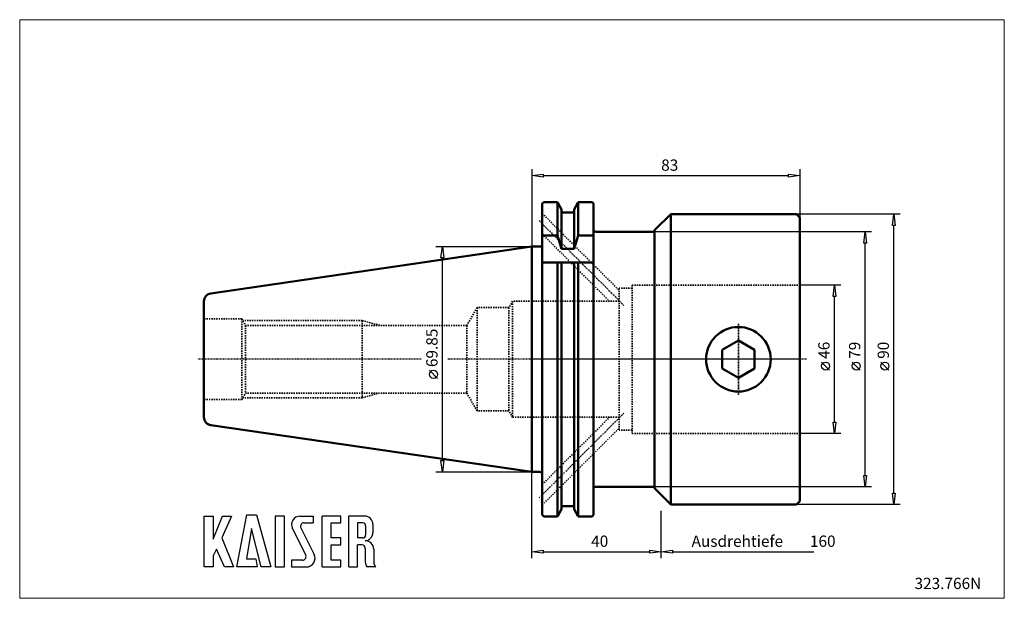
# Model space of a CAD drawing. Extents: x -159 to 146, y -74 to 105.
import ezdxf

# ---------------------------------------------------------------- set-up
doc = ezdxf.new("R2010")
doc.units = 0
doc.header["$MEASUREMENT"] = 0
doc.linetypes.add('DASH', pattern=[0.75, 0.4, -0.35])
doc.linetypes.add('LONGDASH_DASH', pattern=[0.85, 0.4, -0.2, 0.05, -0.2])
for name, color, linetype, lineweight in [('1', 4, 'Continuous', 50), ('2', 7, 'Continuous', 25), ('3', 1, 'DASH', 35), ('4', 2, 'LONGDASH_DASH', 25), ('INFTOTAL', 9, 'Continuous', 18), ('NOCUT', 7, 'Continuous', 25), ('SK1', 4, 'Continuous', 50), ('SK2', 7, 'Continuous', 25), ('SK3', 1, 'DASH', 35), ('SK4', 2, 'LONGDASH_DASH', 25)]:
    doc.layers.add(name, color=color, linetype=linetype, lineweight=lineweight)
doc.layers.add('SK6', color=5, linetype='Continuous')
doc.styles.add('BMG_Text', font='monos.ttf', dxfattribs={"height": 3.5})

msp = doc.modelspace()

# ---------------------------------------------------------------- linework, layer by layer
at = {"layer": '1'}
for p, q in [((3.2, 48.28), (3.65, 48.73)), ((3.2, 48.28), (3.2, -48.28)), ((7.87, 48.73), (3.65, 48.73)), ((9.17, 46.46), (7.87, 48.73)), ((7.87, 48.73), (7.87, 38.39)), ((9.17, 46.46), (9.17, 34.21)), ((13.03, 46.46), (14.33, 48.73)), ((13.03, 46.46), (13.03, 34.21)), ((18.6, 48.73), (14.33, 48.73)), ((14.33, 38.39), (14.33, 48.73)), ((19.05, 48.28), (18.6, 48.73)), ((19.05, 48.28), (19.05, -48.28)), ((12.53, 45.5), (9.67, 45.5)), ((38, 40), (43, 45)), ((43, 45), (82, 45)), ((43, 45), (43, -45)), ((82, 45), (83, 44)), ((83, 44), (83, -44)), ((38, 40), (38, -40)), ((7.87, 38.39), (3.2, 38.39)), ((7.87, 38.39), (9.17, 34.21)), ((13.03, 34.21), (14.33, 38.39)), ((19.05, 38.39), (14.33, 38.39)), ((38, 39.5), (19.85, 39.5)), ((2.4, 34.93), (0, 34.93)), ((0, 34.93), (0, -34.93)), ((13.03, 34.21), (9.17, 34.21)), ((19.05, 30), (3.2, 30)), ((7.87, 30), (7.87, -48.73)), ((9.17, 30), (9.17, -46.46)), ((13.03, 30), (13.03, -46.46)), ((14.33, -48.73), (14.33, 30)), ((58.95, 2.89), (63.95, 5.77)), ((63.95, 5.77), (68.95, 2.89)), ((58.95, -2.89), (58.95, 2.89)), ((68.95, -2.89), (68.95, 2.89)), ((58.95, -2.89), (63.95, -5.77)), ((68.95, -2.89), (63.95, -5.77)), ((2.4, -34.93), (0, -34.93)), ((38, -39.5), (19.85, -39.5)), ((38, -40), (43, -45)), ((12.53, -45.5), (9.67, -45.5)), ((43, -45), (82, -45)), ((83, -44), (82, -45)), ((3.2, -48.28), (3.65, -48.73)), ((7.87, -48.73), (3.65, -48.73)), ((9.17, -46.46), (7.87, -48.73)), ((13.03, -46.46), (14.33, -48.73)), ((18.6, -48.73), (14.33, -48.73)), ((19.05, -48.28), (18.6, -48.73))]:
    msp.add_line(p, q, dxfattribs=at)
msp.add_circle((63.95, 0), 10, dxfattribs=at)
for centre, radius, start, end in [((9.67, 46), 0.5, 180, 270), ((12.53, 46), 0.5, 270, 0), ((19.85, 40.3), 0.8, 180, 270), ((2.4, 35.73), 0.8, 270, 0), ((2.4, -35.73), 0.8, 0, 90), ((19.85, -40.3), 0.8, 90, 180), ((9.67, -46), 0.5, 90, 180), ((12.53, -46), 0.5, 0, 90)]:
    msp.add_arc(centre, radius, start, end, dxfattribs=at)
at = {"layer": '2'}
for p, q in [((0, 58.94), (0, 34.93)), ((83, 58.94), (83, 44)), ((0, 56.94), (3.5, 57.39)), ((3.5, 56.49), (0, 56.94)), ((3.5, 57.39), (3.5, 56.49)), ((3.5, 56.94), (79.5, 56.94)), ((79.5, 56.49), (79.5, 57.39)), ((79.5, 57.39), (83, 56.94)), ((83, 56.94), (79.5, 56.49)), ((114.09, 45), (82, 45)), ((111.64, 41.5), (112.09, 45)), ((112.09, 45), (112.54, 41.5)), ((112.54, 41.5), (111.64, 41.5)), ((112.09, -41.5), (112.09, 41.5)), ((105.22, 39.5), (38, 39.5)), ((102.77, 36), (103.22, 39.5)), ((103.22, 39.5), (103.67, 36)), ((103.67, 36), (102.77, 36)), ((103.22, -36), (103.22, 36)), ((95.71, 23), (83, 23)), ((93.26, 19.5), (93.71, 23)), ((93.71, 23), (94.16, 19.5)), ((94.16, 19.5), (93.26, 19.5)), ((93.71, -19.5), (93.71, 19.5)), ((92.21, -3.36), (89.71, -0.86)), ((101.72, -3.36), (99.22, -0.86)), ((110.59, -3.36), (108.09, -0.86)), ((93.71, -23), (93.26, -19.5)), ((93.26, -19.5), (94.16, -19.5)), ((94.16, -19.5), (93.71, -23)), ((95.71, -23), (83, -23)), ((0, -61.65), (0, -34.93)), ((103.22, -39.5), (102.77, -36)), ((102.77, -36), (103.67, -36)), ((103.67, -36), (103.22, -39.5)), ((105.22, -39.5), (38, -39.5)), ((112.09, -45), (111.64, -41.5)), ((111.64, -41.5), (112.54, -41.5)), ((112.54, -41.5), (112.09, -45)), ((114.09, -45), (82, -45)), ((40, -61.65), (40, -47)), ((40, -61.65), (40, -47)), ((0, -59.65), (3.5, -59.2)), ((3.5, -60.1), (0, -59.65)), ((3.5, -59.2), (3.5, -60.1)), ((3.5, -59.65), (36.5, -59.65)), ((36.5, -60.1), (36.5, -59.2)), ((36.5, -59.2), (40, -59.65)), ((40, -59.65), (36.5, -60.1)), ((40, -59.65), (43.5, -59.2)), ((43.5, -60.1), (40, -59.65)), ((43.5, -59.2), (43.5, -60.1)), ((43.5, -59.65), (87.3, -59.65))]:
    msp.add_line(p, q, dxfattribs=at)
for centre in [(90.96, -2.11), (100.47, -2.11), (109.34, -2.11)]:
    msp.add_circle(centre, 1.25, dxfattribs=at)
at = {"layer": '3'}
for p, q in [((3.2, 45.18), (27, 21.38)), ((3.2, 38.82), (24.02, 18)), ((31, 22), (27, 22)), ((27, 22), (27, -22)), ((31, 23), (31, -23)), ((31, 23), (83, 23)), ((27, 18), (0, 18)), ((27, -18), (0, -18)), ((3.2, -38.82), (24.02, -18)), ((3.2, -45.18), (27, -21.38)), ((31, -22), (27, -22)), ((31, -23), (83, -23))]:
    msp.add_line(p, q, dxfattribs=at)
at = {"layer": '4'}
for p, q in [((2.2, 43), (28.51, 16.69)), ((63.95, 11), (63.95, -11)), ((85, 0), (0, 0)), ((2.2, -43), (28.51, -16.69))]:
    msp.add_line(p, q, dxfattribs=at)
at = {"layer": 'INFTOTAL'}
msp.add_lwpolyline([(-158.7, 105.28), (-158.7, -74.11), (146.33, -74.11), (146.33, 105.28)], close=True, dxfattribs=at)
at = {"layer": 'NOCUT'}
for p, q in [((3.2, 48.28), (3.65, 48.73)), ((3.2, 35.73), (3.2, 48.28)), ((3.65, 48.73), (7.87, 48.73)), ((7.87, 48.73), (9.17, 46.46)), ((9.17, 46.46), (9.17, 46)), ((13.03, 46.46), (14.33, 48.73)), ((13.03, 46), (13.03, 46.46)), ((14.33, 48.73), (18.6, 48.73)), ((18.6, 48.73), (19.05, 48.28)), ((19.05, 48.28), (19.05, 40.3)), ((9.67, 45.5), (12.53, 45.5)), ((38, 40), (43, 45)), ((43, 45), (82, 45)), ((82, 45), (83, 44)), ((83, 44), (83, 0)), ((38, 39.5), (38, 40)), ((19.85, 39.5), (38, 39.5)), ((0, 0), (0, 34.93)), ((0, 34.93), (2.4, 34.93)), ((83, 0), (-0.03, 0))]:
    msp.add_line(p, q, dxfattribs=at)
for centre, radius, start, end in [((9.67, 46), 0.5, 180, 270), ((12.53, 46), 0.5, 270, 0), ((19.85, 40.3), 0.8, 180, 270), ((2.4, 35.73), 0.8, 270, 0)]:
    msp.add_arc(centre, radius, start, end, dxfattribs=at)
at = {"layer": 'SK1'}
for p, q in [((0, 34.93), (-99.46, 20.42)), ((0, 34.93), (0, -34.93)), ((-101.6, 17.95), (-101.6, -17.95)), ((0, -34.93), (-99.46, -20.42))]:
    msp.add_line(p, q, dxfattribs=at)
for centre, start, end in [((-99.1, 17.95), 98.2972, 180), ((-99.1, -17.95), 180, 261.7029)]:
    msp.add_arc(centre, 2.5, start, end, dxfattribs=at)
at = {"layer": 'SK2'}
for p, q in [((-29.74, 34.93), (0, 34.93)), ((-28.19, 31.43), (-27.74, 34.93)), ((-27.74, 34.93), (-27.29, 31.43)), ((-27.29, 31.43), (-28.19, 31.43)), ((-27.74, -31.43), (-27.74, 31.43)), ((-29.24, -5.93), (-31.74, -3.43)), ((-27.74, -34.93), (-28.19, -31.43)), ((-28.19, -31.43), (-27.29, -31.43)), ((-27.29, -31.43), (-27.74, -34.93)), ((-29.74, -34.93), (0, -34.93))]:
    msp.add_line(p, q, dxfattribs=at)
msp.add_circle((-30.49, -4.68), 1.25, dxfattribs=at)
at = {"layer": 'SK3'}
for p, q in [((-17, 16), (-20.18, 10.5)), ((-7.15, 16), (-17, 16)), ((-17, 16), (-17, -16)), ((-6, 18), (-7.15, 16)), ((-7.15, 16), (-7.15, -16)), ((-6, 18), (-6, -18)), ((0, 18), (-6, 18)), ((-89.9, 12.5), (-101.6, 12.5)), ((-89.9, 12.5), (-88.75, 10.5)), ((-89.9, 12.5), (-89.9, -12.5)), ((-52.6, 12), (-89.61, 12)), ((-20.18, 10.5), (-88.75, 10.5)), ((-88.75, 10.5), (-88.75, -10.5)), ((-52.6, 12), (-47, 10.5)), ((-52.6, 12), (-52.6, -12)), ((-20.18, 10.5), (-20.18, -10.5)), ((-89.9, -12.5), (-88.75, -10.5)), ((-52.6, -12), (-89.61, -12)), ((-20.18, -10.5), (-88.75, -10.5)), ((-52.6, -12), (-47.37, -10.5)), ((-17, -16), (-20.18, -10.5)), ((-89.9, -12.5), (-101.6, -12.5)), ((-7.15, -16), (-17, -16)), ((-6, -18), (-7.15, -16)), ((-6, -18), (0, -18))]:
    msp.add_line(p, q, dxfattribs=at)
at = {"layer": 'SK4'}
for p, q in [((2.2, 43), (28.51, 16.69)), ((63.95, -11), (63.95, 11)), ((-34.28, 0), (-103.6, 0)), ((85, 0), (-26.27, 0)), ((2.2, -43), (28.51, -16.69))]:
    msp.add_line(p, q, dxfattribs=at)
at = {"layer": 'SK6'}
for p, q in [((-101.58, -64.39), (-101.58, -48.64)), ((-101.58, -48.64), (-98.79, -48.64)), ((-98.79, -55.75), (-95.82, -48.64)), ((-98.79, -48.64), (-98.79, -55.75)), ((-93.03, -48.64), (-96.09, -55.39)), ((-95.82, -48.64), (-93.03, -48.64)), ((-91.41, -64.39), (-88.35, -48.19)), ((-88.35, -48.19), (-85.29, -48.19)), ((-85.29, -48.19), (-80.88, -64.39)), ((-79.53, -48.64), (-79.53, -64.39)), ((-76.65, -48.64), (-79.53, -48.64)), ((-76.65, -64.39), (-76.65, -48.64)), ((-71.79, -48.64), (-67.74, -48.64)), ((-67.74, -48.64), (-67.74, -50.71)), ((-65.04, -64.39), (-65.04, -48.64)), ((-59.19, -48.64), (-65.04, -48.64)), ((-59.19, -50.71), (-59.19, -48.64)), ((-56.76, -64.39), (-56.76, -48.64)), ((-51.81, -48.64), (-56.76, -48.64)), ((-70.62, -50.71), (-67.74, -50.71)), ((-62.16, -50.71), (-59.19, -50.71)), ((-62.16, -55.39), (-62.16, -50.71)), ((-52.44, -50.71), (-54.06, -50.71)), ((-54.06, -50.71), (-54.06, -55.39)), ((-51.54, -51.61), (-51.54, -54.49)), ((-49.29, -51.16), (-49.29, -53.77)), ((-86.91, -52.51), (-88.44, -61.87)), ((-83.85, -64.39), (-86.91, -52.51)), ((-74.21, -52.55), (-70.1, -60.76)), ((-71.59, -52.27), (-67.48, -60.48)), ((-96.09, -55.39), (-92.49, -64.39)), ((-59.19, -55.39), (-62.16, -55.39)), ((-62.16, -57.55), (-59.19, -57.55)), ((-62.16, -62.32), (-62.16, -57.55)), ((-59.19, -57.55), (-59.19, -55.39)), ((-52.44, -55.39), (-54.06, -55.39)), ((-54.06, -64.39), (-54.06, -57.55)), ((-52.71, -57.55), (-54.06, -57.55)), ((-97.71, -58.9), (-98.79, -60.97)), ((-98.79, -60.97), (-98.79, -64.39)), ((-95.28, -64.39), (-97.71, -58.9)), ((-51.63, -58.63), (-51.63, -62.86)), ((-49.02, -58.87), (-49.02, -62.86)), ((-88.44, -61.87), (-85.56, -61.87)), ((-85.56, -61.87), (-85.11, -64.39)), ((-71.07, -62.32), (-74.49, -62.32)), ((-74.49, -62.32), (-74.49, -64.39)), ((-59.19, -62.32), (-62.16, -62.32)), ((-59.19, -64.39), (-59.19, -62.32)), ((-51.63, -61.87), (-51.63, -62.86)), ((-98.79, -64.39), (-101.58, -64.39)), ((-92.49, -64.39), (-95.28, -64.39)), ((-85.11, -64.39), (-91.41, -64.39)), ((-80.88, -64.39), (-83.85, -64.39)), ((-79.53, -64.39), (-76.65, -64.39)), ((-74.49, -64.39), (-69.9, -64.39)), ((-65.04, -64.39), (-59.19, -64.39)), ((-56.76, -64.39), (-54.06, -64.39)), ((-48.59, -64.39), (-51.11, -64.39)), ((-48.59, -64.39), (-48.5, -64.39))]:
    msp.add_line(p, q, dxfattribs=at)
for centre, radius, start, end in [((-71.79, -51.34), 2.7, 90, 206.5437), ((-51.81, -51.16), 2.52, 0, 90), ((-70.62, -51.79), 1.08, 90, 206.5436), ((-52.44, -51.61), 0.9, 0, 90), ((-52.44, -54.49), 0.9, 270, 0), ((-51.81, -53.77), 2.52, 273.0665, 0), ((-52.71, -58.63), 1.08, 0, 90), ((-51.54, -58.81), 2.52, 358.7088, 93.0665), ((-71.07, -61.24), 1.08, 270, 26.5436), ((-69.9, -61.69), 2.7, 270, 26.5436), ((-49.11, -62.86), 2.52, 180, 217.3832), ((-46.5, -62.86), 2.52, 180, 217.3832)]:
    msp.add_arc(centre, radius, start, end, dxfattribs=at)

# ---------------------------------------------------------------- texts
at = {"layer": '2', "style": 'BMG_Text'}
for s, p in [('83', (40.03, 58.44)), ('Ausdrehtiefe', (49.44, -58.15)), ('160', (86.11, -58.15))]:
    msp.add_text(s, height=3.5, dxfattribs=at).set_placement(p)
for s, rotation, p in [('46', 90, (92.21, 0.14)), ('79', 90, (101.72, 0.14)), ('90', 90, (110.59, 0.14)), ('40', 360, (18.34, -58.15))]:
    msp.add_text(s, height=3.5, rotation=rotation, dxfattribs=at).set_placement(p)
at = {"layer": 'SK2', "style": 'BMG_Text'}
msp.add_text('69.85', height=3.5, rotation=90, dxfattribs=at).set_placement((-29.24, -2.43))
at = {"layer": 'SK6', "style": 'BMG_Text'}
msp.add_text('323.766N', height=3.5, dxfattribs=at).set_placement((118.51, -71.24))

doc.saveas('drawing.dxf')
